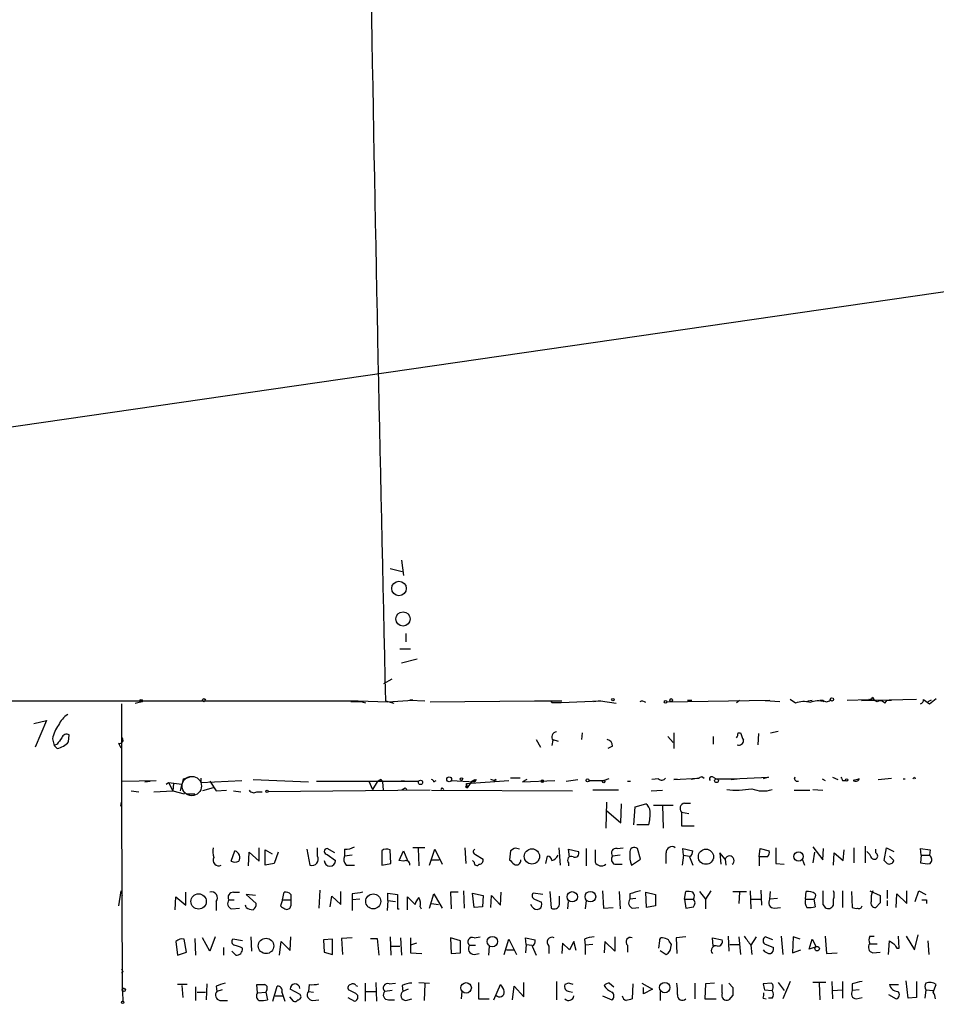
# Model space of a CAD drawing. Extents: x -814 to 376752, y -122958 to 379844.
# Drawn here: x 479 to 582, y 2999 to 3109 of the extents above; entities that cross this region are included whole.
import ezdxf

# ---------------------------------------------------------------- set-up
doc = ezdxf.new("R2010")
doc.units = 0
doc.header["$MEASUREMENT"] = 0
doc.layers.add('MAIN', color=5, linetype='CONTINUOUS')

msp = doc.modelspace()

# ---------------------------------------------------------------- linework, layer by layer
at = {"layer": 'MAIN'}
for p, q in [((445.1773, 3058.5586), (671.4913, 3091.3246)), ((521.8853, 3048.3986), (522.1393, 3046.7053)), ((520.6153, 3047.4673), (521.97, 3047.1286)), ((522.3933, 3040.1859), (522.3933, 3039.2546)), ((521.716, 3038.4926), (522.9013, 3038.4926)), ((523.6633, 3037.3073), (521.8853, 3036.8839)), ((519.938, 3034.5979), (520.8693, 3035.1059)), ((469.5613, 3032.6506), (517.0593, 3032.6506)), ((517.0593, 3032.6506), (520.3613, 3032.5659)), ((520.1073, 3032.6506), (521.0387, 3032.3966)), ((520.3613, 3032.5659), (523.1553, 3032.7353)), ((522.8167, 3032.7353), (524.51, 3032.6506)), ((523.1553, 3032.7353), (522.986, 3032.7353)), ((525.1027, 3032.5659), (536.7867, 3032.6506)), ((536.7867, 3032.6506), (539.8347, 3032.6506)), ((538.5647, 3032.6506), (538.734, 3032.4813)), ((538.5647, 3032.6506), (538.734, 3032.4813)), ((539.75, 3032.4813), (544.1527, 3032.6506)), ((544.1527, 3032.6506), (543.3907, 3032.5659)), ((544.1527, 3032.6506), (545.9307, 3032.3966)), ((551.6033, 3032.5659), (563.118, 3032.7353)), ((553.8893, 3032.7353), (554.3973, 3032.7353)), ((559.3927, 3032.4813), (559.7313, 3032.7353)), ((564.2187, 3032.5659), (562.61, 3032.6506)), ((565.9967, 3032.3966), (565.404, 3032.8199)), ((567.3513, 3032.6506), (567.8593, 3032.7353)), ((568.706, 3032.7353), (569.0447, 3032.7353)), ((571.754, 3032.7353), (574.2093, 3032.8199)), ((579.5433, 3032.8199), (573.3627, 3032.6506)), ((574.2093, 3032.8199), (574.802, 3032.7353)), ((574.6327, 3033.0739), (574.802, 3032.7353)), ((575.9873, 3032.3966), (576.2413, 3032.7353)), ((576.2413, 3032.7353), (576.7493, 3032.7353)), ((580.3053, 3032.8199), (580.9827, 3032.3119)), ((581.152, 3032.7353), (580.8133, 3032.5659)), ((580.9827, 3032.3119), (581.7447, 3032.9046)), ((490.5587, 3032.3119), (490.5587, 3021.3053)), ((492.0827, 3032.3966), (492.6753, 3032.5659)), ((517.398, 3032.5659), (516.2127, 3032.5659)), ((517.906, 3032.3966), (517.398, 3032.5659)), ((538.734, 3032.4813), (539.75, 3032.4813)), ((480.7373, 3030.1106), (482.1767, 3030.4493)), ((482.1767, 3030.4493), (480.9067, 3027.4859)), ((482.854, 3028.4173), (483.0233, 3027.6553)), ((484.632, 3028.0786), (484.7167, 3028.8406)), ((536.956, 3028.3326), (537.464, 3027.4859)), ((538.8187, 3028.2479), (538.734, 3027.6553)), ((538.8187, 3028.3326), (539.4113, 3028.1633)), ((542.1207, 3029.0946), (542.036, 3028.3326)), ((551.688, 3028.6713), (552.2807, 3027.9939)), ((552.3653, 3029.0946), (552.3653, 3027.3166)), ((556.768, 3028.6713), (556.768, 3027.8246)), ((559.562, 3029.0946), (559.816, 3029.0946)), ((561.848, 3029.0099), (561.7633, 3027.7399)), ((563.2027, 3029.0946), (564.0493, 3029.2639)), ((483.362, 3027.8246), (483.0233, 3027.6553)), ((483.0233, 3027.6553), (483.362, 3027.3166)), ((490.22, 3027.9093), (490.474, 3027.4013)), ((545.5073, 3027.5706), (544.9993, 3027.3166)), ((497.5013, 3023.9299), (498.1787, 3024.0993)), ((499.4487, 3024.0146), (499.4487, 3023.5066)), ((505.2907, 3023.8453), (511.4713, 3023.5913)), ((519.5993, 3023.8453), (519.7687, 3023.5913)), ((530.098, 3023.8453), (530.098, 3023.5913)), ((530.2673, 3023.8453), (530.098, 3023.5913)), ((532.2147, 3023.7606), (531.876, 3023.8453)), ((532.4687, 3023.8453), (532.2147, 3023.7606)), ((535.178, 3024.0146), (534.0773, 3024.0146)), ((535.94, 3023.8453), (535.432, 3023.5913)), ((540.3427, 3023.6759), (541.6127, 3023.8453)), ((545.084, 3023.9299), (544.576, 3023.7606)), ((550.672, 3023.9299), (549.91, 3023.8453)), ((552.3653, 3023.8453), (555.1593, 3024.0146)), ((552.7887, 3023.8453), (552.3653, 3023.8453)), ((555.1593, 3024.0146), (554.3127, 3023.8453)), ((555.498, 3024.1839), (555.752, 3024.0146)), ((556.768, 3024.0993), (557.1067, 3023.9299)), ((557.1067, 3023.9299), (558.9693, 3023.9299)), ((558.8, 3023.8453), (559.4773, 3023.9299)), ((558.9693, 3023.9299), (562.9487, 3024.0993)), ((562.9487, 3024.0993), (562.356, 3023.9299)), ((565.912, 3024.0993), (565.8273, 3023.9299)), ((568.96, 3023.9299), (569.2987, 3023.7606)), ((570.1453, 3024.0993), (570.738, 3023.8453)), ((572.9393, 3023.8453), (572.4313, 3023.7606)), ((575.2253, 3023.8453), (576.7493, 3024.0146)), ((578.0193, 3023.9299), (578.2733, 3023.9299)), ((579.2893, 3024.0993), (579.374, 3023.9299)), ((490.6433, 3023.6759), (494.4533, 3023.7606)), ((493.776, 3023.6759), (493.1833, 3023.5913)), ((493.1833, 3023.5913), (493.776, 3023.6759)), ((495.554, 3023.3373), (495.808, 3023.5066)), ((495.808, 3023.5066), (497.332, 3023.3373)), ((495.808, 3023.5066), (496.316, 3022.5753)), ((496.4007, 3023.4219), (496.316, 3022.5753)), ((499.4487, 3023.5066), (504.0207, 3023.7606)), ((500.8033, 3022.9139), (499.618, 3022.5753)), ((500.4647, 3023.6759), (501.142, 3022.5753)), ((512.4027, 3023.6759), (523.8327, 3023.6759)), ((518.2447, 3023.6759), (518.668, 3022.7446)), ((519.176, 3023.5913), (518.668, 3022.7446)), ((519.7687, 3023.5913), (519.8533, 3022.6599)), ((521.8853, 3023.7606), (522.5627, 3023.6759)), ((522.3087, 3022.9139), (522.478, 3022.7446)), ((525.526, 3023.5913), (525.78, 3023.7606)), ((526.4573, 3022.9139), (526.6267, 3022.7446)), ((527.4733, 3023.7606), (530.098, 3023.5913)), ((529.082, 3022.9986), (529.2513, 3022.9139)), ((529.1667, 3023.4219), (533.908, 3023.7606)), ((529.1667, 3023.4219), (529.2513, 3022.9139)), ((529.7593, 3023.6759), (529.2513, 3022.9139)), ((529.7593, 3023.6759), (529.2513, 3022.9139)), ((529.7593, 3023.6759), (530.098, 3023.5913)), ((535.432, 3023.5913), (539.0727, 3023.7606)), ((542.8827, 3023.7606), (544.576, 3023.7606)), ((547.2007, 3023.6759), (547.5393, 3023.6759)), ((567.944, 3022.7446), (569.0447, 3022.6599)), ((571.246, 3023.7606), (571.5847, 3023.7606)), ((491.6593, 3022.5753), (492.506, 3022.4906)), ((494.1993, 3022.4906), (496.316, 3022.5753)), ((496.316, 3022.5753), (497.586, 3022.2366)), ((497.9247, 3022.2366), (498.7713, 3022.2366)), ((501.142, 3022.5753), (502.3273, 3022.6599)), ((503.0893, 3022.5753), (503.936, 3022.4906)), ((505.714, 3022.4906), (506.3067, 3022.4906)), ((525.1027, 3022.6599), (506.984, 3022.4906)), ((525.272, 3022.6599), (541.02, 3022.5753)), ((546.1847, 3022.6599), (543.306, 3022.6599)), ((549.8253, 3022.5753), (551.0953, 3022.6599)), ((565.8273, 3022.6599), (567.6053, 3022.6599)), ((490.474, 3020.8819), (490.5587, 3021.3053)), ((490.5587, 3021.3053), (490.6433, 3000.3926)), ((544.83, 3021.3053), (544.7453, 3018.4266)), ((546.4387, 3019.0193), (546.5233, 3021.1359)), ((547.878, 3018.7653), (548.0473, 3020.7973)), ((548.0473, 3020.7973), (549.2327, 3021.1359)), ((550.0793, 3020.9666), (552.2807, 3020.9666)), ((551.0953, 3020.9666), (551.18, 3018.4266)), ((553.5507, 3021.2206), (554.228, 3021.2206)), ((544.83, 3020.3739), (546.4387, 3019.0193)), ((553.212, 3020.2046), (554.0587, 3020.0353)), ((553.212, 3020.2046), (553.212, 3018.6806)), ((549.5713, 3018.7653), (548.2167, 3018.7653)), ((553.212, 3018.6806), (554.6513, 3018.6806)), ((505.968, 3014.7013), (505.968, 3016.2253)), ((512.4873, 3015.2939), (512.4873, 3016.2253)), ((514.4347, 3015.6326), (513.588, 3016.1406)), ((524.51, 3016.2253), (523.1553, 3016.2253)), ((523.748, 3016.1406), (523.8327, 3014.1933)), ((528.9973, 3016.2253), (529.082, 3014.4473)), ((534.5007, 3016.1406), (534.0773, 3015.8866)), ((539.496, 3016.2253), (539.6653, 3014.2779)), ((542.544, 3016.1406), (542.544, 3014.1933)), ((546.0153, 3016.1406), (546.6927, 3016.2253)), ((548.64, 3014.9553), (548.3013, 3016.1406)), ((553.466, 3015.3786), (553.3813, 3016.1406)), ((553.3813, 3016.1406), (554.482, 3015.8866)), ((561.9327, 3015.2093), (562.0173, 3016.1406)), ((562.0173, 3016.1406), (563.0333, 3015.8866)), ((567.944, 3016.3099), (569.0447, 3014.8706)), ((569.0447, 3014.8706), (569.1293, 3016.1406)), ((572.516, 3016.2253), (572.516, 3014.5319)), ((573.786, 3016.3946), (573.786, 3014.5319)), ((575.9027, 3014.7859), (576.1567, 3016.2253)), ((576.1567, 3016.2253), (577.0033, 3015.8019)), ((580.0513, 3015.3786), (579.9667, 3016.1406)), ((579.9667, 3016.1406), (581.0673, 3015.9713)), ((502.8353, 3014.7013), (503.2587, 3015.8866)), ((504.7827, 3014.1933), (504.8673, 3015.7173)), ((504.8673, 3015.7173), (505.968, 3014.7013)), ((506.6453, 3014.2779), (506.6453, 3015.9713)), ((506.6453, 3015.9713), (507.4073, 3015.5479)), ((508.0847, 3015.7173), (507.6613, 3014.4473)), ((511.302, 3016.0559), (511.6407, 3014.2779)), ((513.588, 3015.4633), (514.5193, 3014.7859)), ((515.5353, 3016.0559), (515.5353, 3015.2939)), ((516.382, 3015.3786), (515.5353, 3015.2939)), ((519.684, 3015.8866), (519.684, 3014.2779)), ((520.7, 3014.4473), (520.6153, 3015.9713)), ((521.6313, 3014.7859), (522.1393, 3015.8866)), ((522.1393, 3015.8866), (522.5627, 3014.7859)), ((525.018, 3014.2779), (525.6107, 3016.0559)), ((525.6107, 3016.0559), (526.4573, 3014.3626)), ((530.1827, 3015.4633), (531.0293, 3014.9553)), ((534.0773, 3015.8866), (533.9927, 3014.8706)), ((538.0567, 3014.4473), (538.226, 3015.2939)), ((540.6813, 3015.2093), (540.5967, 3016.0559)), ((540.5967, 3016.0559), (541.6973, 3015.8019)), ((546.354, 3015.3786), (545.5073, 3015.2939)), ((553.466, 3015.3786), (553.2967, 3014.2779)), ((553.466, 3015.3786), (554.1433, 3015.2939)), ((554.1433, 3015.2093), (554.482, 3014.2779)), ((558.1227, 3014.9553), (557.53, 3015.6326)), ((557.53, 3015.6326), (557.6147, 3014.3626)), ((561.9327, 3015.2093), (561.9327, 3014.1933)), ((562.864, 3015.2093), (561.9327, 3015.2093)), ((568.1133, 3015.7173), (567.944, 3014.5319)), ((570.23, 3014.2779), (570.3147, 3015.6326)), ((570.3147, 3015.6326), (571.3307, 3014.7859)), ((571.3307, 3014.7859), (571.4153, 3015.9713)), ((574.9713, 3015.6326), (574.9713, 3016.0559)), ((576.4953, 3015.2939), (577.0033, 3014.7859)), ((580.0513, 3015.3786), (579.9667, 3014.5319)), ((580.0513, 3015.3786), (580.9827, 3015.3786)), ((581.0673, 3015.9713), (580.9827, 3015.3786)), ((507.6613, 3014.4473), (506.6453, 3014.2779)), ((515.7047, 3014.2779), (516.636, 3014.2779)), ((519.684, 3014.2779), (520.7, 3014.4473)), ((522.1393, 3014.7013), (521.6313, 3014.7859)), ((525.272, 3014.8706), (526.1187, 3014.8706)), ((530.0133, 3014.6166), (529.844, 3014.7859)), ((540.5967, 3014.5319), (540.5967, 3014.1933)), ((545.7613, 3014.3626), (546.608, 3014.3626)), ((547.624, 3014.2779), (548.64, 3014.9553)), ((558.1227, 3014.9553), (558.2073, 3014.2779)), ((563.7953, 3014.4473), (564.7267, 3014.3626)), ((566.7587, 3014.8706), (567.0127, 3014.2779)), ((576.2413, 3014.4473), (575.9027, 3014.7859)), ((490.474, 3011.3993), (490.22, 3009.7059)), ((490.474, 3011.3993), (490.6433, 3010.8913)), ((496.57, 3009.2826), (496.6547, 3010.7219)), ((496.6547, 3010.7219), (497.7553, 3009.7906)), ((497.7553, 3009.7906), (497.7553, 3011.2299)), ((503.0893, 3011.2299), (503.7667, 3011.2299)), ((505.5447, 3010.8913), (504.5287, 3010.9759)), ((504.5287, 3010.9759), (505.6293, 3009.9599)), ((508.5927, 3010.3833), (508.762, 3011.2299)), ((509.524, 3010.9759), (509.524, 3010.3833)), ((512.7413, 3011.4839), (512.6567, 3009.4519)), ((513.9267, 3009.6213), (514.096, 3010.8066)), ((514.096, 3010.8066), (515.112, 3009.8753)), ((515.112, 3009.8753), (515.112, 3011.3146)), ((516.382, 3011.0606), (516.382, 3010.3833)), ((520.3613, 3010.2986), (520.3613, 3011.1453)), ((520.3613, 3011.1453), (521.462, 3010.9759)), ((521.462, 3010.9759), (521.462, 3009.3673)), ((522.5627, 3009.2826), (522.5627, 3010.7219)), ((522.5627, 3010.7219), (523.4093, 3009.8753)), ((525.018, 3009.4519), (525.526, 3011.0606)), ((525.526, 3011.0606), (526.4573, 3009.4519)), ((528.2353, 3011.2299), (527.3887, 3011.2299)), ((527.3887, 3011.2299), (527.4733, 3009.3673)), ((528.828, 3011.3993), (528.9127, 3009.4519)), ((529.844, 3011.1453), (531.0293, 3010.8913)), ((530.0133, 3009.5366), (529.844, 3011.1453)), ((531.0293, 3010.8913), (530.9447, 3009.6213)), ((531.876, 3009.5366), (531.9607, 3010.8913)), ((531.9607, 3010.8913), (532.9767, 3009.7906)), ((532.9767, 3009.7906), (533.0613, 3011.2299)), ((537.718, 3010.9759), (536.6173, 3011.1453)), ((538.48, 3011.3146), (538.6493, 3009.4519)), ((539.5807, 3009.8753), (539.5807, 3010.8066)), ((544.4067, 3011.3993), (544.4913, 3009.4519)), ((546.2693, 3011.3146), (546.354, 3009.3673)), ((547.4547, 3011.0606), (547.4547, 3010.4679)), ((549.3173, 3009.5366), (549.2327, 3011.2299)), ((549.2327, 3011.2299), (550.3333, 3010.9759)), ((550.3333, 3010.9759), (550.3333, 3009.7059)), ((553.5507, 3010.4679), (553.72, 3011.3146)), ((555.244, 3011.3146), (555.9213, 3010.4679)), ((556.514, 3011.3993), (555.9213, 3010.4679)), ((558.9693, 3011.3146), (560.4933, 3011.3146)), ((559.7313, 3011.2299), (559.6467, 3009.9599)), ((560.9167, 3011.3993), (561.0013, 3009.3673)), ((562.102, 3011.4839), (562.1867, 3009.7906)), ((563.118, 3010.4679), (563.2027, 3011.3146)), ((567.0973, 3010.4679), (567.182, 3011.3146)), ((571.246, 3011.3993), (571.246, 3009.5366)), ((572.262, 3011.3146), (572.3467, 3009.5366)), ((574.294, 3011.3993), (575.4793, 3010.8913)), ((576.2413, 3011.4839), (576.2413, 3010.5526)), ((577.2573, 3009.5366), (577.342, 3011.0606)), ((577.342, 3011.0606), (578.4427, 3009.9599)), ((578.4427, 3009.9599), (578.4427, 3011.3993)), ((579.374, 3010.2139), (579.7973, 3011.3993)), ((579.7973, 3011.3993), (580.5593, 3010.9759)), ((501.142, 3010.2139), (501.142, 3009.1979)), ((502.5813, 3010.3833), (503.174, 3010.3833)), ((504.5287, 3009.5366), (504.444, 3009.7906)), ((508.5927, 3010.3833), (508.3387, 3009.7059)), ((508.5927, 3010.3833), (509.524, 3010.3833)), ((509.524, 3010.3833), (509.524, 3009.7059)), ((509.524, 3010.3833), (509.524, 3009.7059)), ((517.2287, 3010.4679), (516.382, 3010.3833)), ((516.382, 3010.3833), (516.382, 3009.1979)), ((520.3613, 3010.2986), (520.2767, 3009.1979)), ((520.3613, 3010.2986), (521.208, 3010.2139)), ((524.002, 3009.6213), (524.0867, 3009.3673)), ((525.272, 3009.9599), (526.034, 3009.8753)), ((530.9447, 3009.6213), (530.0133, 3009.5366)), ((536.5327, 3009.6213), (536.3633, 3009.8753)), ((536.7867, 3010.4679), (537.5487, 3010.1293)), ((540.512, 3009.3673), (540.5967, 3010.2139)), ((542.544, 3010.2986), (542.4593, 3009.3673)), ((544.4913, 3009.4519), (545.592, 3009.5366)), ((548.132, 3010.5526), (547.4547, 3010.4679)), ((547.7933, 3009.4519), (548.4707, 3009.5366)), ((550.3333, 3009.7059), (549.3173, 3009.5366)), ((553.5507, 3010.4679), (554.5667, 3010.4679)), ((553.5507, 3010.4679), (553.72, 3009.4519)), ((555.9213, 3010.4679), (555.9213, 3009.3673)), ((561.0013, 3010.4679), (562.102, 3010.4679)), ((563.9647, 3010.5526), (563.118, 3010.4679)), ((563.626, 3009.4519), (564.3033, 3009.5366)), ((567.0973, 3010.4679), (568.0287, 3010.4679)), ((568.0287, 3010.4679), (568.198, 3009.6213)), ((569.0447, 3009.8753), (569.2987, 3009.5366)), ((570.23, 3009.7906), (570.23, 3010.4679)), ((575.4793, 3010.0446), (574.9713, 3009.5366)), ((576.2413, 3010.2986), (576.2413, 3009.7059)), ((580.644, 3010.3833), (580.644, 3009.9599)), ((502.92, 3009.3673), (503.7667, 3009.4519)), ((521.462, 3009.3673), (521.6313, 3009.3673)), ((501.0573, 3006.2346), (500.4647, 3004.6259)), ((505.0367, 3006.2346), (505.1213, 3004.6259)), ((509.4393, 3004.7106), (509.524, 3006.2346)), ((520.6153, 3006.2346), (520.7, 3004.2026)), ((530.0133, 3006.1499), (530.6907, 3006.2346)), ((545.7613, 3006.2346), (545.7613, 3004.6259)), ((553.72, 3006.2346), (552.6193, 3006.1499)), ((558.4613, 3006.3193), (558.546, 3004.6259)), ((559.6467, 3006.2346), (559.816, 3004.2873)), ((561.594, 3006.2346), (561.0013, 3005.3033)), ((563.4567, 3005.8959), (562.61, 3006.2346)), ((564.388, 3006.3193), (564.5573, 3004.2873)), ((565.7427, 3006.2346), (565.658, 3004.4566)), ((566.5047, 3005.9806), (565.7427, 3006.2346)), ((569.2987, 3006.3193), (569.468, 3004.3719)), ((574.294, 3006.3193), (574.802, 3006.3193)), ((577.596, 3004.9646), (577.5113, 3006.3193)), ((578.358, 3006.3193), (579.2893, 3004.7953)), ((579.2893, 3004.7953), (579.7127, 3006.4886)), ((496.6547, 3005.7266), (496.824, 3004.2026)), ((497.84, 3004.5413), (497.586, 3005.9806)), ((498.7713, 3006.0653), (498.856, 3004.2026)), ((500.4647, 3004.6259), (499.618, 3006.1499)), ((504.1053, 3005.8113), (503.0047, 3005.9806)), ((508.254, 3004.2026), (508.4233, 3005.7266)), ((508.4233, 3005.7266), (509.4393, 3004.7106)), ((514.1807, 3005.9806), (513.1647, 3005.8959)), ((513.1647, 3005.8959), (513.2493, 3004.5413)), ((514.1807, 3004.2873), (514.1807, 3005.9806)), ((516.382, 3006.1499), (515.1967, 3006.0653)), ((515.1967, 3006.0653), (515.2813, 3004.2873)), ((518.414, 3006.0653), (519.176, 3006.0653)), ((519.176, 3006.0653), (519.3453, 3004.2026)), ((520.7847, 3005.2186), (521.716, 3005.2186)), ((521.8007, 3006.1499), (521.8853, 3004.2026)), ((522.9013, 3006.1499), (522.9013, 3004.4566)), ((523.5787, 3005.5573), (522.9013, 3005.3033)), ((528.4893, 3005.8113), (527.3887, 3006.1499)), ((527.3887, 3006.1499), (527.4733, 3004.3719)), ((528.4893, 3004.4566), (528.4893, 3005.8113)), ((529.5053, 3005.3033), (530.1827, 3005.3033)), ((531.7067, 3005.2186), (531.622, 3004.2026)), ((533.4, 3004.2873), (533.908, 3005.9806)), ((533.908, 3005.9806), (534.7547, 3004.2873)), ((535.8553, 3005.3879), (535.7707, 3006.1499)), ((535.7707, 3006.1499), (536.8713, 3005.8959)), ((535.8553, 3005.3879), (535.7707, 3004.4566)), ((535.8553, 3005.3879), (536.5327, 3005.3033)), ((536.5327, 3005.2186), (536.956, 3004.2026)), ((538.3953, 3005.2186), (538.3953, 3004.3719)), ((539.9193, 3005.5573), (539.8347, 3004.3719)), ((540.6813, 3004.7953), (539.9193, 3005.5573)), ((541.1893, 3005.7266), (540.6813, 3004.7953)), ((541.4433, 3004.7106), (541.1893, 3005.7266)), ((542.3747, 3005.9806), (542.4593, 3005.3033)), ((543.306, 3005.3879), (542.4593, 3005.3033)), ((542.4593, 3005.3033), (542.4593, 3004.2873)), ((544.6607, 3005.7266), (544.576, 3004.4566)), ((545.7613, 3004.6259), (544.6607, 3005.7266)), ((547.2007, 3005.3033), (547.2007, 3004.5413)), ((550.7567, 3005.8113), (550.672, 3004.9646)), ((552.0267, 3005.0493), (552.1113, 3005.3879)), ((552.6193, 3006.1499), (552.704, 3004.3719)), ((556.768, 3005.2186), (556.6833, 3006.1499)), ((556.6833, 3006.1499), (557.784, 3005.8959)), ((558.6307, 3005.3879), (559.6467, 3005.3879)), ((561.0013, 3005.3033), (561.086, 3004.2873)), ((562.5253, 3005.4726), (563.5413, 3005.0493)), ((567.5207, 3004.8799), (567.8593, 3005.9806)), ((568.2827, 3005.1339), (567.5207, 3004.8799)), ((567.8593, 3005.9806), (568.2827, 3005.1339)), ((574.294, 3005.4726), (575.1407, 3005.4726)), ((576.4107, 3004.2873), (576.4953, 3005.8113)), ((580.8133, 3005.8113), (580.898, 3004.2873)), ((496.824, 3004.2026), (497.84, 3004.5413)), ((501.9887, 3005.0493), (501.9887, 3004.2026)), ((503.3433, 3004.2026), (502.92, 3004.6259)), ((513.2493, 3004.5413), (514.1807, 3004.2873)), ((522.9013, 3004.4566), (524.1713, 3004.3719)), ((527.4733, 3004.3719), (528.4893, 3004.4566)), ((530.0133, 3004.2873), (530.606, 3004.3719)), ((533.654, 3004.7953), (534.5007, 3004.7953)), ((550.8413, 3004.7106), (551.5187, 3004.2873)), ((565.658, 3004.4566), (566.5893, 3004.7953)), ((569.468, 3004.3719), (570.6533, 3004.4566)), ((574.6327, 3004.4566), (575.4793, 3004.5413)), ((577.342, 3004.9646), (577.596, 3004.9646)), ((490.728, 3002.3399), (490.5587, 3002.1706)), ((490.6433, 3001.1546), (490.728, 2999.0379)), ((497.9247, 3000.9006), (496.824, 3000.9006)), ((497.332, 3000.8159), (497.4167, 2999.4613)), ((500.126, 3000.9853), (500.0413, 2999.2073)), ((501.142, 3000.7313), (501.2267, 3000.1386)), ((505.7987, 2999.9693), (505.714, 3000.9006)), ((507.492, 2999.0379), (508, 3000.7313)), ((511.556, 3000.9006), (511.4713, 3000.1386)), ((516.8053, 3000.8159), (516.9747, 3000.7313)), ((517.8213, 3001.0699), (517.8213, 2999.0379)), ((519.0067, 3001.1546), (519.0913, 2999.0379)), ((520.5307, 3000.9853), (521.208, 3001.0699)), ((521.97, 3000.8159), (522.0547, 3000.1386)), ((523.8327, 3001.1546), (525.018, 3001.0699)), ((524.51, 3000.9853), (524.4253, 2999.1226)), ((530.5213, 3001.1546), (530.5213, 2999.2919)), ((532.2147, 2999.2073), (532.9767, 3000.9006)), ((534.3313, 2999.2073), (534.5007, 3000.7313)), ((534.5007, 3000.7313), (535.6013, 2999.5459)), ((535.6013, 2999.5459), (535.6013, 3001.1546)), ((539.242, 3001.2393), (539.242, 2999.2073)), ((540.5967, 3001.0699), (540.1733, 3000.9006)), ((545.1687, 3001.0699), (545.6767, 3000.6466)), ((547.7933, 3000.9853), (547.7087, 2999.2919)), ((548.8093, 3001.0699), (549.9947, 3000.3926)), ((554.736, 3001.0699), (554.736, 2999.2919)), ((555.9213, 3000.9853), (555.8367, 2999.2919)), ((556.9373, 3001.0699), (555.9213, 3000.9853)), ((557.784, 2999.9693), (557.784, 3000.9006)), ((558.546, 3001.0699), (558.9693, 3000.5619)), ((563.2873, 3001.0699), (562.356, 3000.9853)), ((563.4567, 3000.9006), (563.2873, 3001.0699)), ((564.0493, 3001.1546), (564.7267, 3000.2233)), ((565.404, 3001.2393), (564.5573, 2999.2919)), ((569.3833, 3001.1546), (567.944, 3001.1546)), ((568.6213, 3001.0699), (568.706, 2999.2073)), ((570.0607, 3001.2393), (570.1453, 2999.2919)), ((571.246, 3001.2393), (571.246, 2999.3766)), ((572.3467, 3000.9853), (572.3467, 3000.2233)), ((576.4953, 3000.9006), (577.5113, 3000.9006)), ((578.612, 2999.3766), (578.358, 3001.3239)), ((579.5433, 3001.2393), (579.5433, 2999.4613)), ((581.406, 3000.0539), (581.7447, 3000.9006)), ((498.856, 3000.6466), (498.856, 2999.1226)), ((499.0253, 3000.0539), (499.9567, 3000.0539)), ((501.8193, 3000.3079), (501.2267, 3000.1386)), ((505.7987, 2999.9693), (506.73, 3000.0539)), ((506.8147, 3000.3079), (506.73, 3000.0539)), ((506.73, 3000.0539), (506.8993, 2999.2073)), ((507.746, 2999.6306), (508.5927, 2999.6306)), ((508.508, 3000.0539), (508.8467, 2999.0379)), ((510.54, 2999.7999), (509.4393, 3000.3926)), ((511.4713, 3000.1386), (512.064, 3000.0539)), ((516.636, 2999.9693), (515.9587, 3000.3079)), ((517.906, 3000.1386), (519.0067, 3000.1386)), ((520.8693, 3000.2233), (520.0227, 3000.1386)), ((522.6473, 3000.3926), (522.0547, 3000.1386)), ((528.6587, 3000.1386), (528.574, 2999.2919)), ((540.6813, 3000.1386), (541.02, 3000.0539)), ((544.4067, 2999.6306), (545.4227, 2999.2073)), ((548.9787, 2999.8846), (548.9787, 3000.5619)), ((549.9947, 3000.3926), (548.9787, 2999.8846)), ((550.8413, 3000.1386), (550.8413, 2999.1226)), ((558.9693, 2999.7153), (558.546, 2999.2073)), ((562.5253, 3000.3079), (563.372, 3000.2233)), ((570.1453, 3000.2233), (571.246, 3000.3079)), ((573.1087, 3000.3079), (572.3467, 3000.2233)), ((576.4107, 2999.7999), (577.2573, 2999.2919)), ((580.5593, 3000.3079), (580.4747, 2999.3766)), ((580.5593, 3000.3079), (581.406, 3000.2233)), ((501.5653, 2999.1226), (502.412, 2999.1226)), ((509.3547, 2999.5459), (509.778, 2999.0379)), ((511.9793, 2999.1226), (512.6567, 2999.2073)), ((515.874, 2999.4613), (516.636, 2999.0379)), ((520.446, 2999.2073), (521.1233, 2999.2073)), ((522.3933, 2999.1226), (523.0707, 2999.2919)), ((530.5213, 2999.2919), (531.7067, 2999.2919)), ((555.8367, 2999.2919), (557.1067, 2999.2919)), ((562.356, 2999.3766), (562.6947, 2999.2919)), ((563.372, 2999.3766), (562.9487, 2999.3766)), ((572.77, 2999.2919), (573.4473, 2999.4613)), ((579.5433, 2999.4613), (578.612, 2999.3766))]:
    msp.add_line(p, q, dxfattribs=at)
for centre, radius in [((187968.8728, 191060.536), 188783.0574), ((521.6133, 3045.2351), 0.8142), ((522.0676, 3041.8229), 0.7965), ((492.7811, 3032.6718), 0.1496), ((499.7873, 3032.7353), 0.1693), ((545.5496, 3032.7776), 0.1338), ((551.4551, 3032.5448), 0.1496), ((552.0689, 3032.7494), 0.1608), ((570.0606, 3032.82), 0.1893), ((527.2299, 3023.8771), 0.2698), ((528.5951, 3023.9088), 0.1496), ((537.6615, 3023.676), 0.1411), ((542.7133, 3023.7606), 0.1693), ((557.149, 3023.7183), 0.2158), ((571.7116, 3023.803), 0.1338), ((524.0231, 3023.5278), 0.2413), ((544.5336, 3023.6336), 0.1338), ((506.857, 3022.533), 0.1338), ((536.4954, 3015.2492), 0.8527), ((555.9664, 3015.2123), 0.8482), ((566.3298, 3015.235), 0.5148), ((499.1936, 3010.2075), 0.8594), ((518.7344, 3010.2152), 0.8393), ((541.0069, 3010.7297), 0.5781), ((543.0357, 3010.7427), 0.5926), ((532.064, 3005.7165), 0.5807), ((506.736, 3005.2287), 0.8627), ((568.4096, 3004.9223), 0.2468), ((529.124, 3000.5307), 0.5892), ((551.352, 3000.5665), 0.5825), ((490.8126, 3000.308), 0.1893), ((490.6856, 2998.911), 0.1338)]:
    msp.add_circle(centre, radius, dxfattribs=at)
at = {"layer": 'MAIN', "color": 5}
msp.add_circle((498.4264, 3023.1277), 1.0825, dxfattribs=at)
at = {"layer": 'MAIN'}
for centre, radius, start, end in [((13327.3851, 3333.6479), 12810.8143, 180.61689443, 181.34632056), ((522.9013, 3032.396), 0.3497, 75.983625, 104.000478), ((568.5426, 3029.996), 2.6562, 75.358435, 110.663344), ((569.468, 3033.1584), 0.5985, 224.986461, 315.013539), ((574.1667, 3033.3707), 0.5524, 274.422569, 327.506537), ((573.6592, 3028.9679), 3.8911, 67.620265, 81.872605), ((575.4709, 3032.0156), 0.6418, 36.419912, 120.965288), ((579.8565, 3032.7522), 0.4539, 284.051552, 8.578205), ((548.8161, 3031.8996), 0.7155, 54.390643, 111.376134), ((566.9224, 3030.1332), 2.4454, 73.783938, 112.243898), ((485.9325, 3028.9112), 2.6128, 122.016076, 156.780966), ((485.9779, 3027.9415), 3.1599, 140.73815, 171.339859), ((652.9569, 2901.1514), 211.6803, 143.014185, 143.243346), ((484.4204, 3028.3537), 0.57, 58.677654, 164.930019), ((490.3612, 3028.262), 0.38, 248.181787, 58.681948), ((539.3098, 3028.5866), 0.5966, 96.5258, 214.593107), ((544.7664, 3027.6058), 0.7418, 357.279935, 78.467387), ((558.3899, 3029.1089), 1.1722, 328.813265, 359.301008), ((559.6694, 3028.1893), 0.4888, 246.855286, 6.885134), ((771.6731, 3113.3514), 227.997, 201.688003, 201.917172), ((482.8453, 3029.6171), 2.3578, 282.65875, 319.268763), ((158.682, 3107.9026), 349.0701, 345.851156, 346.080338), ((520.41, 3022.0145), 2.0023, 113.884332, 128.046651), ((525.2295, 3023.5488), 0.2995, 8.157154, 81.842846), ((487.5887, 3108.4156), 94.6529, 296.457173, 296.68641), ((487.6633, 3150.7606), 133.8753, 288.327124, 288.556307), ((532.3417, 3023.8029), 0.1339, 198.421413, 18.462013), ((551.0212, 3024.2581), 0.4793, 223.224349, 329.464749), ((513.0186, 3108.7442), 94.6306, 296.44369, 296.672955), ((556.5987, 3023.9299), 0.2395, 45.016916, 224.983084), ((566.2084, 3023.9723), 0.3224, 156.806076, 293.17759), ((655.8263, 3066.2499), 94.6529, 206.443665, 206.672875), ((572.7136, 3024.0711), 0.4196, 227.723556, 340.334234), ((573.1718, 3023.5917), 0.344, 100.568503, 132.514539), ((536.8672, 3066.3271), 59.8567, 314.902262, 315.131513), ((479.8094, 3107.5142), 94.6752, 296.443694, 296.672849), ((484.0727, 3065.1292), 59.8213, 314.885341, 315.114659), ((528.7008, 3023.295), 0.4829, 322.133342, 15.236386), ((559.438, 3031.0652), 8.3992, 262.157965, 281.315418), ((562.3386, 3025.745), 3.1734, 246.751387, 289.00477), ((505.3714, 3022.9793), 0.5968, 212.358529, 305.03213), ((548.6401, 3020.2046), 1.1039, 4.400696, 57.530798), ((553.6929, 3020.6087), 0.6281, 103.082803, 220.040317), ((542.7976, 3020.2896), 6.9431, 347.317865, 359.997524), ((504.1474, 3015.929), 3.3572, 174.936598, 193.863223), ((513.588, 3015.8019), 0.3387, 90, 270), ((515.6002, 3018.2864), 2.2315, 268.333357, 297.657131), ((534.6701, 3015.2107), 0.9452, 63.402419, 100.324365), ((545.9025, 3015.6326), 0.5205, 77.480746, 220.597713), ((547.9627, 3015.7455), 0.5203, 49.403483, 192.530002), ((552.1596, 3015.7012), 0.6446, 54.408584, 186.109506), ((1008.2949, 3015.3363), 444.5005, 179.885408, 180.114592), ((501.4367, 3014.8266), 0.6244, 151.493532, 298.506468), ((502.9838, 3015.1202), 0.8142, 329.03745, 70.267598), ((511.8946, 3014.927), 0.697, 248.6367, 31.758814), ((516.3185, 3014.9024), 0.8756, 153.440802, 225.495074), ((520.2194, 3015.1617), 0.9012, 63.941047, 126.449005), ((530.239, 3015.7737), 0.3155, 116.548806, 259.719521), ((538.1415, 3014.7014), 0.5985, 8.116564, 81.883436), ((538.4307, 3015.8158), 1.0736, 286.409417, 335.970322), ((540.9071, 3014.8283), 0.4292, 62.587157, 223.678315), ((541.2995, 3015.6071), 0.4429, 243.909317, 26.090683), ((882.2097, 3015.2939), 338.6504, 179.885392, 180.114592), ((545.9836, 3014.9235), 0.6034, 142.129181, 248.380224), ((550.2465, 3015.2936), 2.8123, 173.076638, 201.171495), ((255.1687, 3015.04), 296.3506, 359.885409, 0.114572), ((553.8047, 3015.802), 0.6826, 299.738635, 7.11981), ((558.6038, 3014.7877), 0.5095, 303.456158, 160.793282), ((562.4408, 3015.6749), 0.6292, 312.268789, 19.661787), ((572.7289, 3014.2365), 1.9886, 23.828505, 51.923362), ((574.8189, 3015.2939), 0.3714, 223.155907, 65.774365), ((580.6111, 3014.8753), 0.6255, 316.826729, 53.560545), ((503.2587, 3015.6744), 1.0612, 246.485935, 293.509115), ((513.8844, 3014.786), 0.6292, 180.009105, 359.990894), ((522.3917, 3014.3515), 0.4313, 350.175162, 125.812527), ((530.3443, 3014.5705), 0.3342, 172.071139, 321.53563), ((530.5872, 3014.8235), 0.4613, 272.335786, 16.600508), ((661.2466, 3141.6165), 179.6053, 224.885409, 225.114592), ((534.7547, 3014.8071), 0.512, 240.255119, 7.125016), ((544.2565, 3014.9744), 0.783, 207.190083, 308.623243), ((576.4828, 3014.9306), 0.5402, 243.449177, 344.463967), ((580.771, 3017.7946), 3.3604, 256.151915, 275.058586), ((500.6764, 3010.6373), 0.6293, 317.717737, 109.658724), ((503.047, 3010.6796), 0.552, 85.604479, 212.466416), ((508.9315, 3010.4684), 0.7801, 40.58138, 102.548723), ((559.3026, 2714.7995), 299.354, 98.014163, 98.24333), ((525.0359, 3009.4701), 1.6763, 135.870102, 166.011837), ((522.6476, 3009.9177), 1.3865, 347.655866, 31.266381), ((536.928, 3010.8631), 0.4197, 137.752022, 250.325973), ((632.7138, 2714.9349), 308.1551, 105.83271, 106.061916), ((553.9318, 3009.7497), 1.5792, 69.609571, 97.70781), ((554.1179, 3010.8037), 0.5605, 323.195523, 49.492942), ((567.3938, 3010.0027), 1.3289, 52.758438, 99.170997), ((567.817, 3010.8489), 0.4359, 299.058435, 29.058434), ((950.0444, 3010.6373), 381.0005, 179.885409, 180.114592), ((569.0866, 3010.9336), 1.2346, 337.839225, 22.160775), ((576.6226, 3010.5101), 2.1795, 155.922204, 187.810749), ((787.1291, 3010.4679), 211.6502, 179.885381, 180.114592), ((503.0624, 3009.9792), 0.6283, 139.971417, 256.899431), ((505.3756, 3010.8072), 1.527, 236.315136, 266.812677), ((504.9518, 3009.8753), 0.6828, 299.760495, 7.11773), ((593.2426, 3136.5365), 152.6259, 236.200557, 236.42974), ((509.0584, 3009.7906), 0.4733, 243.429535, 349.689739), ((537.0407, 3009.8753), 0.568, 206.565051, 26.565051), ((538.9667, 3009.9897), 0.6245, 239.451651, 349.445715), ((547.9357, 3010.0638), 0.6282, 139.965551, 256.899431), ((511.7885, 3221.2356), 215.8949, 281.199271, 281.428427), ((554.1433, 3010.0446), 0.5987, 315.006767, 44.993233), ((563.626, 3010.0869), 0.635, 143.130102, 270), ((568.1136, 3010.1717), 1.0586, 163.75127, 216.86665), ((567.5208, 3011.9053), 2.3823, 263.877066, 286.514952), ((569.6691, 3010.0129), 0.6034, 232.129181, 338.380224), ((572.7701, 3010.3837), 0.947, 243.443066, 280.291859), ((573.1086, 3009.7483), 0.3413, 240.265529, 352.864574), ((574.923, 3010.0295), 0.4953, 158.14274, 275.59663), ((580.39, 3137.3832), 127.0002, 269.885409, 270.114592), ((529.825, 3005.6872), 0.4996, 67.855685, 230.213518), ((538.7546, 3005.6442), 0.557, 65.224859, 229.828276), ((543.6236, 3003.0804), 3.1577, 92.691875, 113.297943), ((547.5204, 3005.6872), 0.4995, 67.855685, 230.213518), ((814.5961, 3196.2931), 317.4704, 216.755288, 216.984493), ((562.7995, 3005.8278), 0.4488, 114.977557, 232.333315), ((575.3097, 3005.8959), 1.1004, 157.370923, 202.624271), ((497.332, 3005.0776), 0.938, 74.289525, 136.222366), ((503.3151, 3005.6984), 0.4195, 137.724474, 250.347095), ((502.5278, 3002.0768), 3.2906, 61.353827, 78.674701), ((530.0134, 3004.9223), 0.6351, 143.135515, 269.990977), ((536.1938, 3005.8113), 0.6828, 299.760495, 7.11773), ((551.0529, 3005.8537), 0.2992, 81.85365, 188.14635), ((550.8897, 3004.5714), 1.5919, 56.309932, 82.578989), ((424.942, 2920.9919), 152.6261, 33.57027, 33.799453), ((557.0995, 3004.7114), 0.537, 70.812668, 219.204593), ((557.3244, 3005.7114), 0.4952, 264.390726, 21.872304), ((574.7749, 3005.0685), 0.6281, 139.959683, 256.917197), ((661.4165, 3132.6303), 152.6259, 236.192738, 236.421942), ((704.161, 3089.8858), 152.6259, 213.578058, 213.807262), ((503.428, 3004.8799), 0.6826, 262.87186, 7.12814), ((551.1882, 3005.058), 0.8386, 293.211151, 359.405539), ((563.1886, 3005.402), 1.0302, 216.080121, 270.784215), ((562.8638, 3004.9646), 0.6828, 299.760495, 7.126057), ((575.3483, 3044.8492), 94.6976, 206.443722, 206.672824), ((586.2999, 2746.9008), 267.7346, 108.316967, 108.54615), ((506.1374, 3212.6004), 211.7002, 269.885409, 270.114564), ((506.4901, 3000.5196), 0.3875, 326.88812, 79.502061), ((508.0483, 3000.2384), 0.4953, 338.132005, 95.59663), ((509.9897, 3000.4349), 0.5376, 4.406062, 184.395436), ((511.8522, 3004.2452), 3.3577, 264.939051, 283.862835), ((516.2833, 3000.5196), 0.3875, 100.497939, 213.11188), ((516.4705, 3000.5891), 0.4043, 34.114473, 129.611441), ((520.3424, 3000.5225), 0.4996, 67.860007, 230.213518), ((523.2178, 2997.9204), 3.1529, 92.674103, 113.313364), ((531.7724, 2999.733), 1.6774, 13.993164, 44.113543), ((540.6813, 3000.689), 0.5503, 157.386542, 270), ((498.5282, 2873.9928), 133.8594, 71.45383, 71.683027), ((545.2274, 3000.1144), 0.9573, 93.51548, 132.879217), ((546.0917, 3001.6487), 1.7294, 208.786555, 247.242519), ((548.3035, 3000.1386), 4.498, 355.681504, 11.949474), ((731.7846, 3042.9701), 174.5531, 193.917671, 194.146862), ((562.586, 3000.6655), 0.9019, 330.638094, 15.11025), ((574.0168, 2996.26), 5.0118, 96.524767, 109.465337), ((577.485, 3001.16), 1.0231, 194.686841, 266.733186), ((581.3644, 3000.6889), 0.8907, 154.674936, 205.325064), ((580.9827, 2999.8002), 1.3385, 55.298349, 108.441717), ((501.7077, 2999.7345), 0.6282, 139.965551, 256.899431), ((506.2009, 2999.6094), 0.5396, 138.176915, 244.432122), ((510.3143, 2999.5459), 0.3398, 265.222355, 48.376263), ((511.9794, 2999.7576), 0.6351, 143.135515, 269.990977), ((516.5513, 2999.5036), 0.4733, 280.308095, 79.691906), ((520.3987, 2999.7477), 0.5424, 133.886948, 275.002223), ((522.4054, 2999.6911), 0.5685, 128.085343, 268.780696), ((532.8697, 3000.0692), 0.5348, 221.429808, 7.455887), ((540.5966, 2999.7152), 0.5987, 225, 351.876665), ((545.197, 2999.6306), 0.4797, 298.066164, 61.933836), ((547.2642, 2999.747), 0.6664, 190.058778, 249.544581), ((553.339, 2999.7012), 0.5591, 169.831731, 312.949161), ((558.292, 2999.7153), 0.568, 153.434949, 296.565051), ((770.6191, 3000.1386), 211.6502, 179.885408, 180.114592), ((561.5085, 2999.8001), 0.9474, 333.448472, 10.287538), ((562.9273, 2999.8), 0.614, 316.405547, 43.587694), ((572.8378, 2999.8846), 0.5966, 145.406893, 263.4742), ((577.1302, 2999.7576), 0.4827, 285.265529, 52.109403), ((580.1354, 2999.207), 1.527, 3.187323, 33.684864), ((506.2221, 3001.4908), 2.3818, 263.875783, 286.518371), ((509.9473, 2999.3766), 0.3787, 243.441716, 333.441716), ((589.6964, 2829.8515), 174.5652, 103.917664, 104.146839)]:
    msp.add_arc(centre, radius, start, end, dxfattribs=at)

doc.saveas('drawing.dxf')
